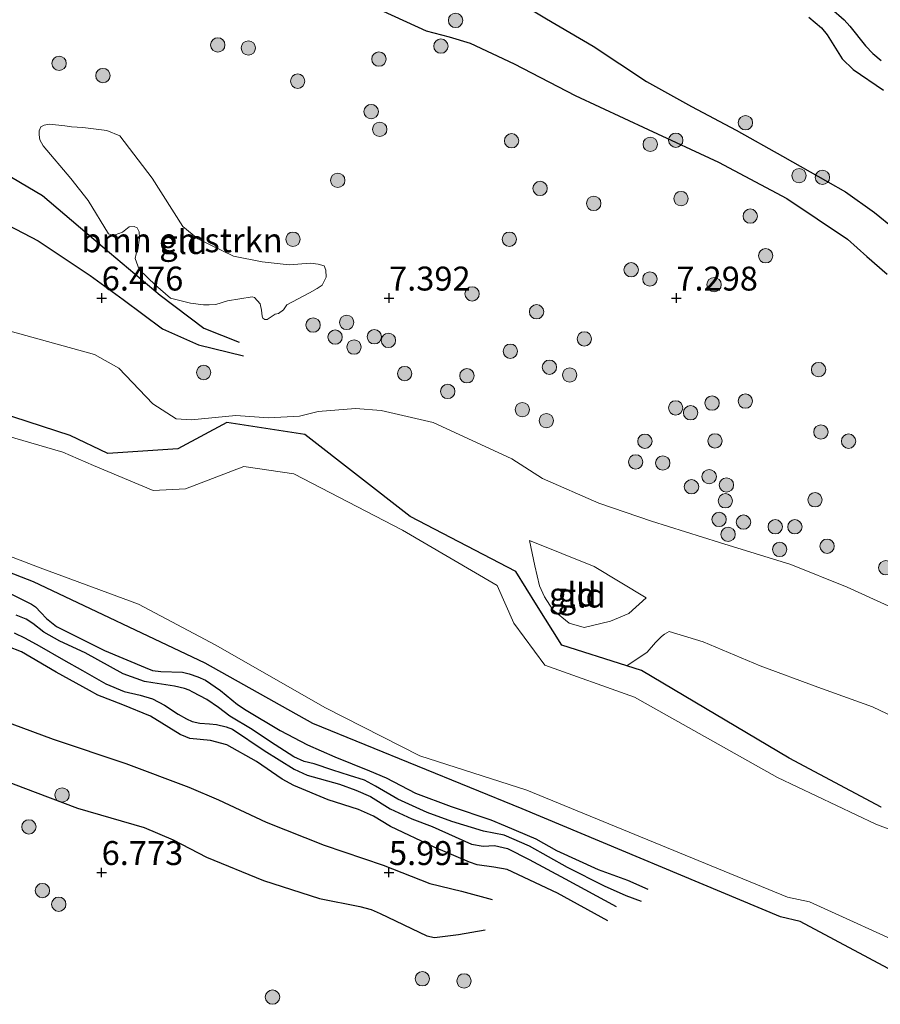
# Model space of a CAD drawing. Units: metres. Extents: x 209992 to 212295, y 456248 to 462299.
# Drawn here: x 210643 to 210733, y 458117 to 458220 of the extents above; entities that cross this region are included whole.
import ezdxf
from ezdxf.enums import TextEntityAlignment as Align

# ---------------------------------------------------------------- set-up
doc = ezdxf.new("R2010")
doc.units = ezdxf.units.M
doc.layers.get('0').update_dxf_attribs({"lineweight": 25})
for name, color, linetype, lineweight in [('B-ME-GR-BOMENSTRUIKEN-GV-B6', 93, 'Continuous', 18), ('B-ME-GR-BOOM-S-B1', 93, 'Continuous', 18), ('B-ME-GW-KRUINLIJN-L-B1', 93, 'Continuous', 18), ('B-ME-GW-TEENLIJN-L-B1', 93, 'Continuous', 18), ('B-ME-IE-GRASLAND-GV-B6', 93, 'Continuous', 18), ('B-ME-IE-GRONDWERKLIJN-GROND_INGERICHT-GV-B6', 253, 'Continuous', 18), ('B-ME-OG-WATER-GV-B6', 153, 'Continuous', 18)]:
    doc.layers.add(name, color=color, linetype=linetype, lineweight=lineweight)
for name, color, linetype in [('B-ME-GW-GRONDWERKLIJN-L-B1', 10, 'Continuous'), ('B-ME-GW-HOOGTEPUNT-S-B1', 10, 'Continuous'), ('B-ME-GW-INSTEEKWATERGANG-L-B1', 10, 'Continuous'), ('B-ME-OG-BREUK-L-B1', 10, 'Continuous')]:
    doc.layers.add(name, color=color, linetype=linetype)
doc.styles.add('NLCS-ISO', font='NLCS-ISO.TTF')

# ---------------------------------------------------------------- blocks, each defined once
blk = doc.blocks.new('hoogtepunt')
for p, q in [((-0.5, 0), (0.5, 0)), ((0, 0.5), (0, -0.5))]:
    blk.add_line(p, q)
blk = doc.blocks.new('boom')
h = blk.add_hatch(color=256)
edge = h.paths.add_edge_path()
edge.add_arc((0, 0), 0.75, 0, 360)
blk.add_circle((0, 0), 0.75)

msp = doc.modelspace()

# ---------------------------------------------------------------- linework, layer by layer
at = {"layer": 'B-ME-GR-BOMENSTRUIKEN-GV-B6'}
msp.add_polyline3d([(210647.4866, 458208.7819, 7.4612), (210648.1991, 458208.6824, 7.4276), (210649.3832, 458208.6215, 7.4612), (210651.8823, 458208.2903, 7.4388), (210653.2403, 458207.7513, 7.4612), (210656.6223, 458203.3189, 7.5732), (210659.811, 458198.2834, 7.618), (210661.3862, 458196.9863, 7.5956), (210665.1177, 458195.1775, 7.6068), (210668.0878, 458194.5697, 7.6404), (210670.923, 458194.2837, 7.6852), (210673.1469, 458194.4494, 7.7076), (210673.9607, 458194.3534, 7.7188), (210674.586, 458194.1721, 7.73), (210674.7367, 458193.7157, 7.73), (210674.7837, 458192.9969, 7.7524), (210674.3849, 458192.1503, 7.7636), (210673.8346, 458191.7825, 7.7412), (210673.0609, 458191.3621, 7.7188), (210670.673, 458190.0874, 7.6404), (210670.3192, 458189.5687, 7.6068), (210669.8259, 458189.1804, 7.562), (210669.4567, 458189.1115, 7.562), (210668.642, 458188.5772, 7.5172), (210668.3721, 458188.5679, 7.4724), (210668.1764, 458188.6964, 7.4724), (210668.102, 458188.8964, 7.4724), (210668.0348, 458189.547, 7.4724), (210667.8884, 458190.2062, 7.4948), (210667.3028, 458190.8729, 7.5172), (210667.0528, 458190.9432, 7.5172), (210664.4902, 458190.4955, 7.3156), (210663.2642, 458190.1384, 7.2484), (210662.5569, 458190.0805, 7.2372), (210661.9711, 458190.0943, 7.2148), (210660.6142, 458190.2731, 7.1812), (210658.5362, 458190.7988, 7.0692), (210656.982, 458192.1416, 7.1812), (210655.2483, 458193.7935, 7.1364), (210654.8493, 458194.9281, 7.2372), (210654.9457, 458195.4042, 7.282), (210655.1226, 458195.8267, 7.3044), (210655.2816, 458197.1042, 7.3492), (210655.2497, 458197.7109, 7.3604), (210655.0556, 458198.1208, 7.3716), (210654.7458, 458198.2904, 7.3716), (210654.2069, 458198.2495, 7.3156), (210653.517, 458197.6856, 7.3156), (210652.75, 458197.4005, 7.2932), (210652.3223, 458197.3971, 7.282), (210652.0711, 458197.5011, 7.2708), (210649.9252, 458201.0076, 7.4052), (210648.1251, 458203.2876, 7.4388), (210645.227, 458206.7123, 7.5396), (210644.9023, 458207.3204, 7.5396), (210644.8164, 458207.8578, 7.5284), (210644.8026, 458208.2625, 7.5284), (210645.0017, 458208.6971, 7.4948), (210645.3449, 458208.8664, 7.4724), (210645.8927, 458208.9752, 7.4612), (210647.4866, 458208.7819, 7.4612)], dxfattribs=at)
at = {"layer": 'B-ME-GW-GRONDWERKLIJN-L-B1'}
for points in [[(210618.846, 458244.2941, 7.2067), (210630.339, 458239.8565, 7.347), (210640.4621, 458236.0772, 7.308), (210649.0154, 458233.3672, 7.191), (210654.016, 458231.6566, 7.2854), (210657.2548, 458230.6252, 7.2398), (210664.5722, 458227.8737, 7.103), (210673.2515, 458224.4328, 6.9966), (210678.2926, 458221.868, 7.0422), (210685.2219, 458218.6971, 7.1182), (210687.6353, 458218.0966, 7.1334), (210689.8351, 458217.4254, 7.0878), (210694.4282, 458215.2808, 7.0574), (210700.7852, 458211.9403, 7.0878), (210708.3944, 458208.3934, 7.1334), (210715.7602, 458204.9984, 7.0878), (210722.9024, 458201.2108, 7.0422), (210729.2201, 458196.9587, 7.1182), (210731.2399, 458195.1429, 7.1182), (210733.3569, 458193.3119, 7.1638)], [(210597.6792, 458230.364, 6.9521), (210607.2279, 458227.2338, 7.0625), (210615.5272, 458224.2236, 7.0961), (210620.0217, 458219.8205, 7.1912), (210624.769, 458214.5211, 7.1124), (210626.942, 458212.5544, 7.1461), (210634.8186, 458207.5897, 7.1685), (210645.1568, 458201.5262, 7.3029), (210652.1592, 458195.5739, 7.3029), (210657.4678, 458191.0947, 7.1909), (210661.9974, 458187.6696, 7.1685), (210665.7174, 458186.1981, 7.1685)], [(210725.1784, 458220.1542, 6.6446), (210726.4937, 458219.0108, 6.6806), (210727.0857, 458218.29, 6.6806), (210728.6517, 458215.7967, 6.6662), (210729.8083, 458214.6756, 6.7022), (210732.9949, 458212.5037, 6.7598)], [(210707.7156, 458127.781, 5.8926), (210706.1246, 458128.3578, 5.9502), (210703.8657, 458129.3664, 5.9502), (210699.9957, 458131.3372, 5.867), (210696.004, 458133.5604, 5.8174), (210693.3862, 458134.7176, 5.8694), (210691.2156, 458135.1358, 5.9198), (210687.9158, 458136.1178, 5.9054), (210685.3357, 458137.0687, 5.9198), (210682.2798, 458138.4522, 5.8766), (210679.923, 458139.8054, 5.9054), (210678.8023, 458140.4631, 5.8734), (210677.237, 458140.9462, 5.8998), (210675.492, 458141.4937, 5.9702), (210673.5497, 458142.1378, 5.9614), (210672.4872, 458142.4056, 6.0582), (210671.4185, 458142.8734, 6.1022), (210668.957, 458144.4652, 6.0758), (210667.0741, 458145.7551, 6.0582), (210664.7205, 458147.147, 6.0054), (210663.5447, 458148.0475, 6.0142), (210662.3346, 458148.8583, 6.0406), (210660.8518, 458149.6462, 6.067), (210660.489, 458149.8444, 6.067), (210659.9994, 458150.0229, 6.0582), (210658.9461, 458150.2636, 6.0406), (210656.6833, 458150.6257, 5.979), (210655.8195, 458150.7386, 5.979), (210653.5893, 458151.5651, 5.9702), (210649.6046, 458153.7388, 5.8998), (210646.97, 458154.9667, 5.8734), (210645.3107, 458155.8944, 5.8382), (210644.1424, 458156.8261, 5.847), (210643.4697, 458157.2701, 5.891), (210642.4208, 458157.6915, 5.891)], [(210642.2233, 458155.8522, 5.979), (210643.3434, 458155.2718, 5.907), (210644.8027, 458154.482, 5.867), (210647.3598, 458153.0097, 5.907), (210649.3431, 458151.8997, 5.923), (210651.7949, 458150.5064, 6.035), (210653.6959, 458149.7158, 6.0526), (210655.3749, 458149.3206, 5.995), (210656.6694, 458148.9282, 6.0142), (210657.9215, 458148.2725, 6.091), (210659.344, 458147.3458, 6.115), (210660.1883, 458146.863, 6.1342), (210660.7969, 458146.5655, 6.1342), (210661.5956, 458146.3971, 6.1246), (210662.5983, 458146.3229, 6.1294), (210663.3451, 458146.2525, 6.063), (210664.3381, 458146.0311, 6.0678), (210665.0095, 458145.7583, 6.0726), (210668.3015, 458143.5604, 6.0918), (210671.4443, 458141.5798, 6.1022), (210672.817, 458140.9849, 6.0502), (210676.19, 458140.0284, 6.019), (210677.8888, 458139.4045, 5.967), (210679.4004, 458138.7515, 5.9046), (210681.4642, 458137.4499, 5.9254), (210683.7474, 458136.4065, 5.9462), (210685.8633, 458135.6233, 5.9462), (210689.9487, 458133.7656, 5.9878), (210691.1896, 458133.5632, 5.9878), (210692.3608, 458133.6391, 5.967), (210693.726, 458133.3033, 5.9462), (210695.9899, 458132.1566, 5.9046), (210699.7267, 458130.1504, 5.9566), (210705.0538, 458127.2497, 6.0398)], [(210636.4154, 458142.2174, 6.779), (210643.101, 458139.6708, 6.7766), (210648.8142, 458137.5322, 6.7158), (210655.7927, 458135.4912, 6.7006), (210658.8127, 458134.2022, 6.6878), (210662.2764, 458132.4183, 6.6766), (210668.2433, 458129.9815, 6.7326), (210674.0898, 458128.0947, 6.699), (210678.3035, 458127.2413, 6.7102), (210679.5002, 458126.9413, 6.7102), (210680.4188, 458126.509, 6.7102), (210685.285, 458124.1839, 6.7326), (210686.1077, 458124.0205, 6.7006), (210688.6006, 458124.3333, 6.5366), (210691.3812, 458124.8157, 6.443)]]:
    msp.add_polyline3d(points, dxfattribs=at)
at = {"layer": 'B-ME-GW-INSTEEKWATERGANG-L-B1'}
for points in [[(210732.7379, 458137.6229, 5.3593), (210723.1418, 458142.747, 5.3251), (210707.7224, 458151.9004, 5.3518), (210706.1913, 458152.3908, 5.3556), (210699.4089, 458154.5631, 5.6569), (210696.7456, 458158.7624, 5.9515), (210694.5814, 458162.2405, 5.5643), (210683.5511, 458167.9829, 5.4278), (210672.5733, 458176.5368, 6.253), (210664.4038, 458177.7913, 6.4035), (210659.2876, 458175.0562, 6.0838), (210651.984, 458174.5772, 5.3173), (210648.0689, 458176.4622, 5.2823), (210627.3835, 458183.18, 5.2355), (210616.701, 458185.7564, 5.2298), (210611.6572, 458188.3648, 5.2803), (210609.4574, 458188.9464, 5.0066), (210607.0504, 458189.9878, 5.3082), (210599.1629, 458193.2499, 5.3246), (210597.5321, 458197.4641, 5.227), (210594.938, 458199.5852, 5.5723), (210590.6663, 458201.2426, 5.5837), (210579.4122, 458205.7728, 5.5379), (210571.4444, 458208.798, 5.5736)], [(210735.0524, 458119.9423, 5.8484), (210724.2955, 458125.6895, 5.7028), (210722.2273, 458126.162, 5.7023), (210695.2436, 458137.4701, 5.5933), (210673.4055, 458146.3592, 5.5819), (210662.1487, 458152.6647, 5.6188), (210644.2434, 458161.1635, 5.495), (210623.7256, 458169.1274, 5.3851), (210607.4862, 458177.1097, 5.4655), (210591.3218, 458186.4528, 5.5024), (210584.2036, 458188.8528, 5.6175), (210576.1407, 458193.6202, 5.4622), (210556.6276, 458201.9596, 5.7349), (210551.1739, 458204.8199, 5.6507)]]:
    msp.add_polyline3d(points, dxfattribs=at)
at = {"layer": 'B-ME-GW-KRUINLIJN-L-B1'}
for points in [[(210640.1112, 458187.8021, 6.0422), (210650.5942, 458184.8944, 6.0902), (210653.1246, 458183.471, 6.0766), (210656.6986, 458179.7369, 5.9814), (210659.1199, 458178.1945, 6.316), (210660.6808, 458178.0774, 6.4623), (210665.3557, 458178.519, 6.5622), (210668.7603, 458178.3066, 6.6534), (210671.9959, 458178.4604, 6.6838), (210673.9631, 458178.9516, 6.5926), (210677.8573, 458179.2508, 6.8662), (210680.5344, 458179.059, 6.8662), (210685.9708, 458177.813, 7.0334), (210694.1774, 458174.0012, 7.0182), (210697.3617, 458171.961, 6.927), (210703.2411, 458169.3913, 6.9422), (210708.7579, 458167.4895, 7.0942), (210715.8487, 458165.2805, 7.1702), (210723.2935, 458162.9584, 7.2462), (210729.1935, 458160.6161, 7.155), (210736.614, 458157.2296, 7.155)], [(210708.2124, 458159.4742, 5.5908), (210706.3786, 458157.8615, 5.6686), (210704.4755, 458157.0492, 5.8086), (210701.7402, 458156.404, 5.9174), (210700.16, 458156.8516, 6.0574), (210698.4613, 458158.2546, 6.0574), (210697.5727, 458159.6061, 5.9952), (210697.0682, 458160.7306, 5.9641), (210696.5791, 458162.8447, 5.8086), (210696.0108, 458165.47, 5.7463)]]:
    msp.add_polyline3d(points, dxfattribs=at)
at = {"layer": 'B-ME-GW-TEENLIJN-L-B1'}
for points in [[(210708.2124, 458159.4742, 5.5908), (210702.7575, 458162.7518, 5.7308), (210696.0108, 458165.47, 5.7463)], [(210706.1913, 458152.3908, 5.3556), (210708.3102, 458153.8051, 5.419), (210709.1781, 458154.8205, 5.403), (210709.8126, 458155.4683, 5.403), (210710.1085, 458155.6958, 5.403), (210710.612, 458155.9601, 5.403), (210714.1538, 458154.8973, 5.3414), (210720.0962, 458152.3832, 5.3414), (210726.1205, 458150.1745, 5.4494), (210731.8415, 458148.0991, 5.5454), (210739.2936, 458144.5486, 5.5694)]]:
    msp.add_polyline3d(points, dxfattribs=at)
at = {"layer": 'B-ME-IE-GRASLAND-GV-B6'}
for points in [[(210551.1739, 458204.8199, 5.6507), (210552.9932, 458205.8879, 5.055), (210557.6865, 458203.7093, 5.055), (210576.5247, 458195.3295, 5.055), (210585.0815, 458190.2679, 5.055), (210591.7877, 458187.5473, 5.055), (210608.4276, 458178.6548, 5.055), (210624.2392, 458170.523, 5.055), (210644.9391, 458162.637, 5.055), (210655.1921, 458158.8358, 5.055), (210663.2556, 458154.5503, 5.055), (210674.6498, 458148.0464, 5.055), (210684.5646, 458142.9828, 5.055), (210695.7265, 458139.3955, 5.055), (210722.9742, 458128.2337, 5.055), (210725.2605, 458127.753, 5.055), (210736.4268, 458122.6642, 5.055)], [(210735.0524, 458119.9423, 5.8484), (210724.2955, 458125.6895, 5.7028), (210722.2273, 458126.162, 5.7023), (210695.2436, 458137.4701, 5.5933), (210673.4055, 458146.3592, 5.5819), (210662.1487, 458152.6647, 5.6188), (210644.2434, 458161.1635, 5.495), (210623.7256, 458169.1274, 5.3851), (210607.4862, 458177.1097, 5.4655), (210591.3218, 458186.4528, 5.5024), (210584.2036, 458188.8528, 5.6175), (210576.1407, 458193.6202, 5.4622), (210556.6276, 458201.9596, 5.7349), (210551.1739, 458204.8199, 5.6507)], [(210627.3835, 458183.18, 5.2355), (210648.0689, 458176.4622, 5.2823), (210651.984, 458174.5772, 5.3173), (210659.2876, 458175.0562, 6.0838), (210664.4038, 458177.7913, 6.4035), (210672.5733, 458176.5368, 6.253), (210683.5511, 458167.9829, 5.4278), (210694.5814, 458162.2405, 5.5643), (210696.7456, 458158.7624, 5.9515), (210699.4089, 458154.5631, 5.6569), (210706.1913, 458152.3908, 5.3556), (210707.7224, 458151.9004, 5.3518), (210723.1418, 458142.747, 5.3251), (210732.7379, 458137.6229, 5.3593)], [(210749.4317, 458129.2892, 5.055), (210732.1669, 458135.849, 5.055), (210721.9039, 458140.7107, 5.055), (210706.9707, 458149.1337, 5.055), (210697.6263, 458152.4518, 5.055), (210694.3973, 458156.8532, 5.055), (210692.636, 458160.7687, 5.055), (210682.7723, 458166.5748, 5.055), (210671.4189, 458172.4461, 5.055), (210666.1921, 458173.1989, 5.055), (210660.0967, 458170.8662, 5.055), (210656.7293, 458170.7172, 5.055), (210650.4878, 458173.3183, 5.055), (210647.2885, 458174.7194, 5.055), (210626.8544, 458180.6675, 5.055)]]:
    msp.add_polyline3d(points, dxfattribs=at)
at = {"layer": 'B-ME-IE-GRONDWERKLIJN-GROND_INGERICHT-GV-B6'}
for points in [[(210655.2816, 458197.1042, 7.3492), (210655.1226, 458195.8267, 7.3044), (210654.9457, 458195.4042, 7.282), (210654.8493, 458194.9281, 7.2372), (210655.2483, 458193.7935, 7.1364), (210656.982, 458192.1416, 7.1812), (210658.5362, 458190.7988, 7.0692), (210660.6142, 458190.2731, 7.1812), (210661.9711, 458190.0943, 7.2148), (210662.5569, 458190.0805, 7.2372), (210663.2642, 458190.1384, 7.2484), (210664.4902, 458190.4955, 7.3156), (210667.0528, 458190.9432, 7.5172), (210667.3028, 458190.8729, 7.5172), (210667.8884, 458190.2062, 7.4948), (210668.0348, 458189.547, 7.4724), (210668.102, 458188.8964, 7.4724), (210668.1764, 458188.6964, 7.4724), (210668.3721, 458188.5679, 7.4724), (210668.642, 458188.5772, 7.5172), (210669.4567, 458189.1115, 7.562), (210669.8259, 458189.1804, 7.562), (210670.3192, 458189.5687, 7.6068), (210670.673, 458190.0874, 7.6404), (210673.0609, 458191.3621, 7.7188), (210673.8346, 458191.7825, 7.7412), (210674.3849, 458192.1503, 7.7636), (210674.7837, 458192.9969, 7.7524), (210674.7367, 458193.7157, 7.73), (210674.586, 458194.1721, 7.73), (210673.9607, 458194.3534, 7.7188), (210673.1469, 458194.4494, 7.7076), (210670.923, 458194.2837, 7.6852), (210668.0878, 458194.5697, 7.6404), (210665.1177, 458195.1775, 7.6068), (210661.3862, 458196.9863, 7.5956), (210659.811, 458198.2834, 7.618), (210656.6223, 458203.3189, 7.5732), (210653.2403, 458207.7513, 7.4612), (210651.8823, 458208.2903, 7.4388), (210649.3832, 458208.6215, 7.4612), (210648.1991, 458208.6824, 7.4276), (210647.4866, 458208.7819, 7.4612), (210645.8927, 458208.9752, 7.4612), (210645.3449, 458208.8664, 7.4724), (210645.0017, 458208.6971, 7.4948), (210644.8026, 458208.2625, 7.5284), (210644.8164, 458207.8578, 7.5284), (210644.9023, 458207.3204, 7.5396), (210645.227, 458206.7123, 7.5396), (210648.1251, 458203.2876, 7.4388), (210649.9252, 458201.0076, 7.4052), (210652.0711, 458197.5011, 7.2708), (210652.3223, 458197.3971, 7.282), (210652.75, 458197.4005, 7.2932), (210653.517, 458197.6856, 7.3156), (210654.2069, 458198.2495, 7.3156), (210654.7458, 458198.2904, 7.3716), (210655.0556, 458198.1208, 7.3716), (210655.2497, 458197.7109, 7.3604), (210655.2816, 458197.1042, 7.3492)], [(210551.1739, 458204.8199, 5.6507), (210556.6276, 458201.9596, 5.7349), (210576.1407, 458193.6202, 5.4622), (210584.2036, 458188.8528, 5.6175), (210591.3218, 458186.4528, 5.5024), (210607.4862, 458177.1097, 5.4655), (210623.7256, 458169.1274, 5.3851), (210644.2434, 458161.1635, 5.495), (210662.1487, 458152.6647, 5.6188), (210673.4055, 458146.3592, 5.5819), (210695.2436, 458137.4701, 5.5933), (210722.2273, 458126.162, 5.7023), (210724.2955, 458125.6895, 5.7028), (210735.0524, 458119.9423, 5.8484)], [(210640.1112, 458187.8021, 6.0422), (210650.5942, 458184.8944, 6.0902), (210653.1246, 458183.471, 6.0766), (210656.6986, 458179.7369, 5.9814), (210659.1199, 458178.1945, 6.316), (210660.6808, 458178.0774, 6.4623), (210665.3557, 458178.519, 6.5622), (210668.7603, 458178.3066, 6.6534), (210671.9959, 458178.4604, 6.6838), (210673.9631, 458178.9516, 6.5926), (210677.8573, 458179.2508, 6.8662), (210680.5344, 458179.059, 6.8662), (210685.9708, 458177.813, 7.0334), (210694.1774, 458174.0012, 7.0182), (210697.3617, 458171.961, 6.927), (210703.2411, 458169.3913, 6.9422), (210708.7579, 458167.4895, 7.0942), (210715.8487, 458165.2805, 7.1702), (210723.2935, 458162.9584, 7.2462), (210729.1935, 458160.6161, 7.155), (210736.614, 458157.2296, 7.155)], [(210736.614, 458157.2296, 7.155), (210729.1935, 458160.6161, 7.155), (210723.2935, 458162.9584, 7.2462), (210715.8487, 458165.2805, 7.1702), (210708.7579, 458167.4895, 7.0942), (210703.2411, 458169.3913, 6.9422), (210697.3617, 458171.961, 6.927), (210694.1774, 458174.0012, 7.0182), (210685.9708, 458177.813, 7.0334), (210680.5344, 458179.059, 6.8662), (210677.8573, 458179.2508, 6.8662), (210673.9631, 458178.9516, 6.5926), (210671.9959, 458178.4604, 6.6838), (210668.7603, 458178.3066, 6.6534), (210665.3557, 458178.519, 6.5622), (210660.6808, 458178.0774, 6.4623), (210659.1199, 458178.1945, 6.316), (210656.6986, 458179.7369, 5.9814), (210653.1246, 458183.471, 6.0766), (210650.5942, 458184.8944, 6.0902), (210640.1112, 458187.8021, 6.0422)], [(210739.2936, 458144.5486, 5.5694), (210731.8415, 458148.0991, 5.5454), (210726.1205, 458150.1745, 5.4494), (210720.0962, 458152.3832, 5.3414), (210714.1538, 458154.8973, 5.3414), (210710.612, 458155.9601, 5.403), (210710.1085, 458155.6958, 5.403), (210709.8126, 458155.4683, 5.403), (210709.1781, 458154.8205, 5.403), (210708.3102, 458153.8051, 5.419), (210706.1913, 458152.3908, 5.3556), (210699.4089, 458154.5631, 5.6569), (210696.7456, 458158.7624, 5.9515), (210694.5814, 458162.2405, 5.5643), (210683.5511, 458167.9829, 5.4278), (210672.5733, 458176.5368, 6.253), (210664.4038, 458177.7913, 6.4035), (210659.2876, 458175.0562, 6.0838), (210651.984, 458174.5772, 5.3173), (210648.0689, 458176.4622, 5.2823), (210627.3835, 458183.18, 5.2355)], [(210708.2124, 458159.4742, 5.5908), (210706.3786, 458157.8615, 5.6686), (210704.4755, 458157.0492, 5.8086), (210701.7402, 458156.404, 5.9174), (210700.16, 458156.8516, 6.0574), (210698.4613, 458158.2546, 6.0574), (210697.5727, 458159.6061, 5.9952), (210697.0682, 458160.7306, 5.9641), (210696.5791, 458162.8447, 5.8086), (210696.0108, 458165.47, 5.7463), (210702.7575, 458162.7518, 5.7308), (210708.2124, 458159.4742, 5.5908)], [(210697.0682, 458160.7306, 5.9641), (210697.5727, 458159.6061, 5.9952), (210698.4613, 458158.2546, 6.0574), (210700.16, 458156.8516, 6.0574), (210701.7402, 458156.404, 5.9174), (210704.4755, 458157.0492, 5.8086), (210706.3786, 458157.8615, 5.6686), (210708.2124, 458159.4742, 5.5908), (210702.7575, 458162.7518, 5.7308), (210696.0108, 458165.47, 5.7463), (210696.5791, 458162.8447, 5.8086), (210697.0682, 458160.7306, 5.9641)], [(210732.7379, 458137.6229, 5.3593), (210723.1418, 458142.747, 5.3251), (210707.7224, 458151.9004, 5.3518), (210706.1913, 458152.3908, 5.3556), (210708.3102, 458153.8051, 5.419), (210709.1781, 458154.8205, 5.403), (210709.8126, 458155.4683, 5.403), (210710.1085, 458155.6958, 5.403), (210710.612, 458155.9601, 5.403), (210714.1538, 458154.8973, 5.3414), (210720.0962, 458152.3832, 5.3414), (210726.1205, 458150.1745, 5.4494), (210731.8415, 458148.0991, 5.5454), (210739.2936, 458144.5486, 5.5694)]]:
    msp.add_polyline3d(points, dxfattribs=at)
at = {"layer": 'B-ME-OG-BREUK-L-B1'}
for points in [[(210628.8881, 458250.903, 6.1365), (210629.294, 458250.7597, 6.138), (210637.8007, 458246.0821, 6.333), (210651.921, 458241.2614, 6.32), (210660.3793, 458237.6484, 6.375), (210668.5116, 458233.1222, 6.3902), (210676.1498, 458228.9266, 6.5118), (210683.0667, 458225.9636, 6.5118), (210687.6376, 458224.3241, 6.5118), (210691.3806, 458223.0706, 6.4734), (210695.0658, 458221.593, 6.4926), (210697.7963, 458219.9507, 6.5118), (210702.6512, 458217.0973, 6.5982), (210708.2393, 458213.4158, 6.7806), (210712.9201, 458210.824, 6.7614), (210717.5991, 458208.3491, 6.7614), (210722.4187, 458205.6346, 6.7806), (210727.1776, 458202.9433, 6.8286), (210729.0278, 458201.902, 6.8094), (210732.0511, 458199.7252, 6.8286), (210734.1076, 458198.0571, 6.8958)], [(210589.4765, 458224.9658, 6.7852), (210592.1458, 458224.1906, 6.7655), (210600.5456, 458220.7239, 6.6491), (210614.4885, 458212.3459, 6.6208), (210625.1859, 458206.6912, 6.5945), (210636.7563, 458200.9285, 6.542), (210644.7183, 458196.7836, 6.8309), (210650.1525, 458193.141, 6.7784), (210653.578, 458190.6451, 6.6996), (210657.691, 458187.5925, 6.8047), (210661.4611, 458185.899, 6.8309), (210666.1632, 458184.7673, 6.8572)], [(210727.5072, 458221.0598, 6.3406), (210728.8836, 458219.8485, 6.3494), (210729.4722, 458219.1936, 6.367), (210731.1012, 458217.128, 6.3142), (210731.8548, 458216.359, 6.323), (210732.7351, 458215.6097, 6.3494)], [(210641.4463, 458160.135, 5.6422), (210644.0331, 458158.8216, 5.6342), (210644.4216, 458158.5416, 5.6342), (210644.9914, 458157.9562, 5.6342), (210645.5716, 458157.3475, 5.6342), (210646.6341, 458156.5119, 5.6342), (210651.6404, 458153.9839, 5.7142), (210655.8955, 458152.2151, 5.7542), (210656.643, 458151.9024, 5.7542), (210657.5137, 458151.7904, 5.7462), (210659.7823, 458151.721, 5.7782), (210660.4955, 458151.5414, 5.7702), (210661.3752, 458151.2402, 5.7702), (210662.1897, 458150.8902, 5.7782), (210663.7455, 458149.8159, 5.7782), (210665.5412, 458148.3365, 5.7622), (210666.4395, 458147.7645, 5.7782), (210669.9925, 458145.6368, 5.8262), (210672.8271, 458144.1479, 5.7862), (210675.6901, 458142.8684, 5.7462), (210679.3189, 458141.4356, 5.7302), (210681.0598, 458140.6737, 5.7222), (210684.1269, 458139.0878, 5.6982), (210687.855, 458137.7022, 5.6662), (210691.9894, 458136.3162, 5.6742), (210693.473, 458135.6913, 5.7142), (210696.6651, 458134.3136, 5.6742), (210698.8387, 458133.1039, 5.6742), (210703.1823, 458131.1309, 5.7142), (210706.2459, 458129.9915, 5.7302), (210708.3742, 458129.0584, 5.7302)], [(210704.1904, 458125.7589, 5.9246), (210698.9321, 458128.6503, 5.8414), (210693.6896, 458131.1125, 5.8414), (210692.2765, 458131.3446, 5.8902), (210690.5536, 458131.5964, 5.8662), (210689.7535, 458131.8828, 5.8742), (210686.068, 458133.4611, 5.8982), (210681.5143, 458135.6033, 5.9062), (210679.7141, 458136.7014, 5.8822), (210678.1694, 458137.3689, 5.8822), (210674.9867, 458138.3991, 5.8902), (210671.3946, 458139.8875, 5.9062), (210670.205, 458140.5626, 5.9222), (210667.5093, 458142.4014, 5.9462), (210664.4202, 458144.1428, 5.9462), (210662.7062, 458144.6002, 5.9462), (210660.5403, 458144.7968, 5.9302), (210660.1191, 458144.981, 5.9302), (210659.5569, 458145.2113, 5.9382), (210656.4524, 458147.1249, 5.8982), (210653.5681, 458148.3081, 5.9302), (210650.9571, 458149.3251, 5.9062), (210650.0908, 458149.8031, 5.9062), (210646.5975, 458151.7221, 5.8582), (210642.9585, 458153.8477, 5.8102), (210641.5301, 458154.4244, 5.8182)], [(210635.4676, 458148.7446, 6.1606), (210646.2841, 458144.7385, 6.0926), (210653.8782, 458142.1926, 6.0926), (210660.4339, 458139.7012, 6.0654), (210663.5488, 458138.3993, 6.1334), (210668.5158, 458136.054, 6.1142), (210674.5778, 458133.6476, 6.1486), (210680.7379, 458131.5624, 6.131), (210685.6266, 458129.6673, 6.1574), (210688.921, 458128.8383, 6.131), (210692.1133, 458127.9891, 6.087)]]:
    msp.add_polyline3d(points, dxfattribs=at)
at = {"layer": 'B-ME-OG-WATER-GV-B6'}
for points in [[(210626.8544, 458180.6675, 5.055), (210647.2885, 458174.7194, 5.055), (210650.4878, 458173.3183, 5.055), (210656.7293, 458170.7172, 5.055), (210660.0967, 458170.8662, 5.055), (210666.1921, 458173.1989, 5.055), (210671.4189, 458172.4461, 5.055), (210682.7723, 458166.5748, 5.055), (210692.636, 458160.7687, 5.055), (210694.3973, 458156.8532, 5.055), (210697.6263, 458152.4518, 5.055), (210706.9707, 458149.1337, 5.055), (210721.9039, 458140.7107, 5.055), (210732.1669, 458135.849, 5.055), (210749.4317, 458129.2892, 5.055)], [(210736.4268, 458122.6642, 5.055), (210725.2605, 458127.753, 5.055), (210722.9742, 458128.2337, 5.055), (210695.7265, 458139.3955, 5.055), (210684.5646, 458142.9828, 5.055), (210674.6498, 458148.0464, 5.055), (210663.2556, 458154.5503, 5.055), (210655.1921, 458158.8358, 5.055), (210644.9391, 458162.637, 5.055), (210624.2392, 458170.523, 5.055)]]:
    msp.add_polyline3d(points, dxfattribs=at)

# ---------------------------------------------------------------- block references
at = {"layer": 'B-ME-GR-BOOM-S-B1', "rotation": 90}
for p in [(210688.2965, 458219.8016, 7.042), (210663.4714, 458217.2381, 7.626), (210686.7674, 458217.1121, 7.4388), (210666.6631, 458216.9217, 7.626), (210646.8978, 458215.3122, 7.538), (210680.2955, 458215.7596, 7.6076), (210651.4761, 458214.0405, 7.538), (210671.8117, 458213.4542, 7.5524), (210679.484, 458210.2763, 7.534), (210718.5697, 458209.114, 6.806), (210680.3795, 458208.4205, 7.534), (210694.1471, 458207.2255, 7.5796), (210708.6286, 458206.8588, 7.227), (210711.2951, 458207.2854, 7.1118), (210675.9935, 458203.0926, 7.6444), (210724.1617, 458203.588, 6.926), (210726.6042, 458203.406, 6.878), (210697.1271, 458202.2496, 7.5676), (210702.7255, 458200.6886, 7.4516), (210711.8396, 458201.1876, 7.3998), (210719.0682, 458199.3577, 7.323), (210671.3212, 458196.9413, 7.718), (210693.9163, 458196.9454, 7.5676), (210720.6742, 458195.2205, 7.3806), (210706.6326, 458193.7531, 7.3998), (210708.5903, 458192.7891, 7.3998), (210715.289, 458192.2041, 7.419), (210690.0223, 458191.2403, 7.6636), (210696.7558, 458189.3715, 7.6636), (210673.4234, 458187.9814, 7.5972), (210676.9237, 458188.2577, 7.6092), (210675.7218, 458186.7211, 7.6212), (210679.8113, 458186.7577, 7.6228), (210681.2876, 458186.3796, 7.5916), (210701.7429, 458186.5359, 7.7116), (210677.6947, 458185.682, 7.6436), (210694.014, 458185.2496, 7.6996), (210698.1, 458183.5812, 7.7116), (210726.1994, 458183.3282, 7.5004), (210661.9957, 458183.0265, 6.6453), (210682.9843, 458182.9149, 7.4772), (210689.4833, 458182.6872, 7.6644), (210700.212, 458182.7656, 7.6348), (210687.4799, 458181.0509, 7.5604), (210695.2666, 458179.149, 7.5452), (210711.2786, 458179.3323, 7.726), (210715.081, 458179.8287, 7.6044), (210718.557, 458180.0391, 7.6348), (210712.8391, 458178.8203, 7.6804), (210697.776, 458177.9996, 7.4684), (210726.4433, 458176.8098, 7.7412), (210708.0671, 458175.8464, 7.5436), (210715.3837, 458175.8823, 7.6348), (210729.3328, 458175.8542, 7.6652), (210707.1019, 458173.6899, 7.498), (210709.9322, 458173.5727, 7.5436), (210714.7778, 458172.1492, 7.574), (210712.9348, 458171.0933, 7.5436), (210716.5797, 458171.2788, 7.5284), (210716.4681, 458169.6251, 7.5284), (210725.8294, 458169.7307, 7.5892), (210715.8165, 458167.6779, 7.4372), (210718.3621, 458167.3981, 7.5284), (210721.6785, 458166.9155, 7.4828), (210723.7258, 458166.909, 7.5132), (210716.7557, 458166.1211, 7.2852), (210727.0948, 458164.8852, 7.65), (210722.1412, 458164.548, 7.3764), (210733.2214, 458162.6347, 7.5132), (210647.209, 458138.899, 6.735), (210643.7444, 458135.5699, 7.0422), (210645.1613, 458128.9176, 6.9654), (210646.8651, 458127.4888, 6.8374), (210684.8317, 458119.7058, 6.843), (210689.1815, 458119.4779, 6.6702), (210669.1833, 458117.7872, 6.6558)]:
    msp.add_blockref('boom', p, dxfattribs=at)
at = {"layer": 'B-ME-GW-HOOGTEPUNT-S-B1', "rotation": 90}
for p in [(210651.353, 458190.806, 6.476), (210651.353, 458190.806, 6.476), (210681.351, 458190.806, 7.392), (210681.351, 458190.806, 7.392), (210711.35, 458190.805, 7.298), (210711.35, 458190.805, 7.298), (210651.341, 458130.803, 6.773), (210651.341, 458130.803, 6.773), (210681.34, 458130.802, 5.991), (210681.34, 458130.802, 5.991)]:
    msp.add_blockref('hoogtepunt', p, dxfattribs=at)

# ---------------------------------------------------------------- texts
at = {"layer": 'B-ME-GR-BOMENSTRUIKEN-GV-B6', "ltscale": 0.2, "style": 'NLCS-ISO'}
msp.add_text('bmn en strkn', height=2.5, dxfattribs=at).set_placement((210659.7342, 458196.8391), align=Align.MIDDLE_CENTER)
at = {"layer": 'B-ME-GW-HOOGTEPUNT-S-B1', "ltscale": 0.2, "style": 'NLCS-ISO'}
for s, p in [('6.476', (210651.353, 458190.806, 6.476)), ('6.476', (210651.353, 458190.806, 6.476)), ('7.392', (210681.351, 458190.806, 7.392)), ('7.392', (210681.351, 458190.806, 7.392)), ('7.298', (210711.35, 458190.805, 7.298)), ('7.298', (210711.35, 458190.805, 7.298)), ('6.773', (210651.341, 458130.803, 6.773)), ('6.773', (210651.341, 458130.803, 6.773)), ('5.991', (210681.34, 458130.802, 5.991)), ('5.991', (210681.34, 458130.802, 5.991))]:
    msp.add_text(s, height=2.5, dxfattribs=at).set_placement(p, align=Align.BOTTOM_LEFT)
at = {"layer": 'B-ME-IE-GRONDWERKLIJN-GROND_INGERICHT-GV-B6', "ltscale": 0.2, "style": 'NLCS-ISO'}
for p in [(210659.862, 458196.6477), (210700.5404, 458159.8357), (210701.4691, 458159.731)]:
    msp.add_text('gld', height=2.5, dxfattribs=at).set_placement(p, align=Align.MIDDLE_CENTER)

doc.saveas('drawing.dxf')
